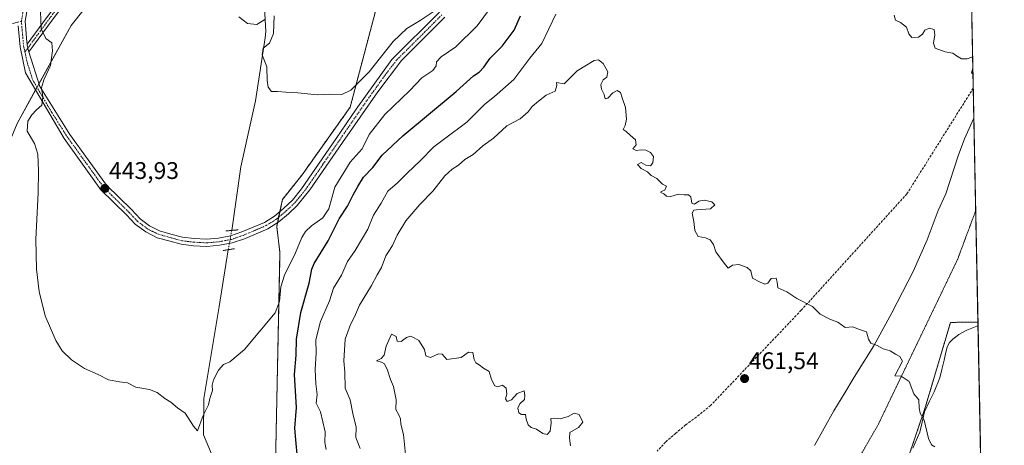
# Model space of a CAD drawing. Units: metres. Extents: x 635143 to 638611, y 4708926 to 4711306.
# Drawn here: x 638200 to 638611, y 4709494 to 4709671 of the extents above; entities that cross this region are included whole.
import ezdxf
from ezdxf.enums import TextEntityAlignment as Align

# ---------------------------------------------------------------- set-up
doc = ezdxf.new("R2010")
doc.units = ezdxf.units.M
doc.header["$MEASUREMENT"] = 0
for name, pattern in [('TRAZO_Y_PUNTO', [1, 0.5, -0.25, 0, -0.25]), ('TRAZOS', [0.75, 0.5, -0.25]), ('TRAZOS2', [0.375, 0.25, -0.125]), ('TRAZOSX2', [1.5, 1, -0.5])]:
    doc.linetypes.add(name, pattern=pattern)
for name, color, linetype, lineweight in [('Arbolado forestal', 92, 'TRAZOS', 0), ('Arbolado forestal CxS', 92, 'Continuous', 0), ('Camino', 19, 'Continuous', 0), ('Camino Cxs', 19, 'Continuous', 0), ('Camino eje', 39, 'TRAZO_Y_PUNTO', 13), ('Carátula', 7, 'Continuous', 5), ('Comarca CxS', 133, 'Continuous', 0), ('Comunidad Autónoma CxS', 142, 'Continuous', 0), ('Corriente natural lineal', 142, 'Continuous', 13), ('Corriente natural lineal oculto', 19, 'TRAZO_Y_PUNTO', 13), ('Cultivos herbáceos CxS', 92, 'Continuous', 0), ('Curva de nivel maestra', 36, 'Continuous', 30), ('Curva de nivel normal', 36, 'Continuous', 0), ('Matorral', 135, 'Continuous', 0), ('Matorral CxS', 135, 'Continuous', 0), ('Municipio CxS', 142, 'Continuous', 0), ('Pista pavimentada', 135, 'Continuous', 13), ('Pista pavimentada Cxs', 135, 'Continuous', 0), ('Pista pavimentada eje', 135, 'TRAZO_Y_PUNTO', 0), ('Provincia CxS', 1, 'Continuous', 0), ('Puente lineal', 2, 'TRAZOS2', 0), ('Punto de cota en terreno', 7, 'Continuous', 0), ('Rótulo de punto de cota en terreno', 19, 'Continuous', 0), ('Senda', 19, 'TRAZOSX2', 0), ('Vía pecuaria', 92, 'Continuous', 13), ('Vía pecuaria CxS', 92, 'Continuous', 13), ('Vía pecuaria eje', 92, 'TRAZOS2', 0)]:
    doc.layers.add(name, color=color, linetype=linetype, lineweight=lineweight)
doc.styles.add('Arial', font='txt', dxfattribs={"height": 0.2})

# ---------------------------------------------------------------- blocks, each defined once
blk = doc.blocks.new('*U178')
at = {"layer": 'Curva de nivel normal', "color": 36, "linetype": 'Continuous', "lineweight": 0}
blk.add_polyline3d([(638342.13, 4709492.49, 460), (638340.35, 4709497.03, 460), (638340.53, 4709501.36, 460), (638339.1, 4709507.02, 460), (638338, 4709512.68, 460), (638335.91, 4709517.64, 460), (638335.82, 4709524.3, 460), (638335.34, 4709528.94, 460), (638335.9, 4709537.99, 460), (638338.15, 4709544.07, 460), (638339.8, 4709547.35, 460), (638341.94, 4709552.12, 460), (638346.94, 4709560.43, 460), (638349.31, 4709564.83, 460), (638351.12, 4709567.86, 460), (638352.89, 4709572.72, 460), (638355.67, 4709577.01, 460), (638357.66, 4709581.34, 460), (638361.15, 4709587.27, 460), (638366.98, 4709594.06, 460), (638372.41, 4709599.6, 460), (638377.41, 4709606.01, 460), (638380.46, 4709608.88, 460), (638383.17, 4709610.47, 460), (638385.83, 4709612.79, 460), (638389.31, 4709614.99, 460), (638393.28, 4709618.59, 460), (638397.68, 4709621.79, 460), (638403.28, 4709626.87, 460), (638408.8, 4709629.76, 460), (638412.18, 4709632.74, 460), (638413.87, 4709635, 460), (638416.46, 4709637.16, 460), (638419.63, 4709639.63, 460), (638423.47, 4709641.32, 460), (638424.09, 4709643.67, 460), (638423.99, 4709644.94, 460), (638427.24, 4709644.36, 460), (638432.59, 4709649.86, 460), (638439.61, 4709654.1, 460), (638441.49, 4709654.32, 460), (638443.48, 4709652.89, 460), (638445.37, 4709649.37, 460), (638445.02, 4709647.2, 460), (638443.42, 4709645.98, 460), (638442.52, 4709644.14, 460), (638442.76, 4709642.18, 460), (638443.8, 4709639.89, 460), (638444.26, 4709638.18, 460), (638445.42, 4709638.45, 460), (638447.42, 4709640.66, 460), (638449.22, 4709641.66, 460), (638450.62, 4709640.81, 460), (638451.37, 4709638.53, 460), (638452.72, 4709634.48, 460), (638453.2, 4709629.72, 460), (638452.54, 4709627.03, 460), (638451.69, 4709625.31, 460), (638453.07, 4709624.54, 460), (638454.73, 4709622.98, 460), (638456.96, 4709621.01, 460), (638457.12, 4709619.01, 460), (638455.78, 4709617.24, 460), (638457.2, 4709616.6, 460), (638459.24, 4709616.95, 460), (638461.24, 4709616.68, 460), (638463.14, 4709615.82, 460), (638464.34, 4709614.09, 460), (638464.18, 4709611.4, 460), (638463.08, 4709610.16, 460), (638461.24, 4709610.49, 460), (638459.21, 4709611.61, 460), (638457.76, 4709610.72, 460), (638459.27, 4709609.04, 460), (638461.84, 4709607.76, 460), (638463.48, 4709606.17, 460), (638465.73, 4709604.98, 460), (638468.19, 4709602.62, 460), (638469.87, 4709601.76, 460), (638469.1, 4709600.1, 460), (638467.56, 4709599.48, 460), (638467.46, 4709599.04, 460), (638468.74, 4709598.53, 460), (638469.88, 4709597.65, 460), (638471.63, 4709597.4, 460), (638474.78, 4709598.36, 460), (638477.21, 4709598.1, 460), (638479.04, 4709598.08, 460), (638479.96, 4709597.27, 460), (638480.41, 4709594.66, 460), (638481.41, 4709594.22, 460), (638483.23, 4709595.54, 460), (638485.56, 4709595.98, 460), (638488.76, 4709595.28, 460), (638490, 4709593.97, 460), (638488.09, 4709592.27, 460), (638482.36, 4709591.92, 460), (638481.18, 4709591.7, 460), (638480.47, 4709590.54, 460), (638481.26, 4709587.01, 460), (638481.62, 4709583.22, 460), (638482.98, 4709580.72, 460), (638486.11, 4709580.22, 460), (638487.94, 4709579.39, 460), (638489.34, 4709577.41, 460), (638490.35, 4709574.42, 460), (638493.82, 4709569.64, 460), (638495.45, 4709567.57, 460), (638497.29, 4709568.86, 460), (638499.92, 4709569.07, 460), (638503.45, 4709567.9, 460), (638504.97, 4709566.48, 460), (638505.69, 4709563.48, 460), (638508.78, 4709561.8, 460), (638510.79, 4709560.9, 460), (638512.05, 4709561.4, 460), (638513.47, 4709563.22, 460), (638515.47, 4709563.36, 460), (638515.98, 4709561.78, 460), (638516.23, 4709559.35, 460), (638519.91, 4709557.68, 460), (638524.18, 4709554.89, 460), (638530.7, 4709551.67, 460), (638533.85, 4709548.47, 460), (638537.9, 4709546.32, 460), (638541.22, 4709545.03, 460), (638544.31, 4709542.86, 460), (638547.5, 4709543.12, 460), (638549.77, 4709542.18, 460), (638553.07, 4709541.02, 460), (638553.93, 4709538.06, 460), (638554.92, 4709536.39, 460), (638557.63, 4709535.43, 460), (638560.09, 4709533.93, 460), (638562.99, 4709533.08, 460), (638565.22, 4709531.81, 460), (638567.08, 4709530.79, 460), (638568.13, 4709528.85, 460), (638564.95, 4709522.75, 460), (638567.52, 4709522.64, 460), (638570.9, 4709520.37, 460), (638572.82, 4709515.29, 460), (638574.91, 4709512.76, 460), (638575.06, 4709509.4, 460), (638575.5, 4709507.15, 460), (638577.22, 4709504.2, 460), (638579.03, 4709496.63, 460), (638580.19, 4709494, 460), (638581.65, 4709493.13, 460)], dxfattribs=at)
blk = doc.blocks.new('*U183')
at = {"layer": 'Curva de nivel normal', "color": 36, "linetype": 'Continuous', "lineweight": 0}
for points in [[(638328.08, 4709492.04, 455), (638327.51, 4709494.95, 455), (638327.62, 4709499.38, 455), (638325.66, 4709507.75, 455), (638323.88, 4709511.4, 455), (638324.23, 4709515.02, 455), (638323.73, 4709519.35, 455), (638323.46, 4709525.35, 455), (638323.84, 4709532.35, 455), (638323.76, 4709537.69, 455), (638325.6, 4709545.35, 455), (638329.35, 4709554.02, 455), (638331.04, 4709559.28, 455), (638334.4, 4709564.72, 455), (638336.9, 4709570.33, 455), (638340.04, 4709574.91, 455), (638345.34, 4709583.82, 455), (638347.78, 4709589.62, 455), (638350.93, 4709594.6, 455), (638353.72, 4709599.61, 455), (638357.74, 4709603.19, 455), (638361.71, 4709607.21, 455), (638367.23, 4709612.31, 455), (638372.82, 4709618.18, 455), (638377.3, 4709621.42, 455), (638386.57, 4709628.4, 455), (638394.17, 4709635.88, 455), (638398.12, 4709639.05, 455), (638406.21, 4709646.17, 455), (638412.88, 4709655.01, 455), (638417.83, 4709661.17, 455), (638423.76, 4709673.38, 455)], [(638564.71, 4709673.03, 455), (638565.25, 4709670.94, 455), (638567.34, 4709669.9, 455), (638569.84, 4709667.92, 455), (638570.71, 4709665.23, 455), (638571.98, 4709663.62, 455), (638574.82, 4709663.76, 455), (638576.43, 4709665.1, 455), (638577.44, 4709666.8, 455), (638579.29, 4709667.59, 455), (638581.26, 4709667.06, 455), (638581.65, 4709664.73, 455), (638581.03, 4709661.37, 455), (638581.78, 4709659.28, 455), (638585.97, 4709657.75, 455), (638589.14, 4709657.09, 455), (638590.6, 4709656.04, 455), (638592.74, 4709654.78, 455), (638595.14, 4709654.76, 455), (638596.97, 4709655.52, 455), (638597.36, 4709655.41, 455)], [(638597.45, 4709650.96, 455), (638596.9, 4709648.92, 455), (638597.5, 4709648.48, 455)]]:
    blk.add_polyline3d(points, dxfattribs=at)
blk = doc.blocks.new('*U190')
at = {"layer": 'Curva de nivel normal', "color": 36, "linetype": 'Continuous', "lineweight": 0}
blk.add_polyline3d([(638429.88, 4709493.51, 465), (638429.34, 4709496.7, 465), (638429.51, 4709499.08, 465), (638433.08, 4709501.24, 465), (638435, 4709503.45, 465), (638433.46, 4709506.59, 465), (638431.28, 4709507.21, 465), (638428.91, 4709505.8, 465), (638425.57, 4709504.86, 465), (638423.24, 4709505.16, 465), (638421.68, 4709504.9, 465), (638421.7, 4709503.13, 465), (638421.35, 4709499.64, 465), (638420.16, 4709498.24, 465), (638418.27, 4709498.68, 465), (638415.63, 4709500.57, 465), (638413.44, 4709501.18, 465), (638412.14, 4709502.26, 465), (638411.28, 4709504.73, 465), (638411.04, 4709506.69, 465), (638409.45, 4709506.56, 465), (638408.28, 4709507.3, 465), (638407.87, 4709509.31, 465), (638408.7, 4709511.09, 465), (638410.64, 4709512.9, 465), (638410.76, 4709514.57, 465), (638410.46, 4709516.52, 465), (638407.58, 4709515.43, 465), (638405.25, 4709512.72, 465), (638403.43, 4709512.02, 465), (638402.7, 4709513.14, 465), (638403.29, 4709515.14, 465), (638403.02, 4709517.55, 465), (638401.45, 4709518.82, 465), (638399.49, 4709518.19, 465), (638398.24, 4709518.6, 465), (638396.89, 4709521.21, 465), (638395.98, 4709524.48, 465), (638393.54, 4709525.92, 465), (638391.74, 4709527.3, 465), (638390.37, 4709528.08, 465), (638389.7, 4709529.55, 465), (638389.12, 4709532.52, 465), (638387.28, 4709532.64, 465), (638384.2, 4709530.31, 465), (638378.28, 4709529.54, 465), (638376.36, 4709531.69, 465), (638374.79, 4709531.9, 465), (638371.55, 4709530.38, 465), (638369.52, 4709531.08, 465), (638369, 4709533.77, 465), (638366.63, 4709537.4, 465), (638364.73, 4709538.59, 465), (638363.2, 4709539.31, 465), (638361.44, 4709538.72, 465), (638359.3, 4709537.06, 465), (638357.64, 4709537.2, 465), (638357.25, 4709539.15, 465), (638355.25, 4709540.07, 465), (638353.04, 4709535.03, 465), (638352.19, 4709531.4, 465), (638350.96, 4709529.91, 465), (638349.03, 4709529.05, 465), (638351.1, 4709528.46, 465), (638352.37, 4709527.72, 465), (638353.64, 4709525.16, 465), (638354.77, 4709521.27, 465), (638356.02, 4709518.22, 465), (638357.15, 4709512.74, 465), (638357.03, 4709508.75, 465), (638358.35, 4709506.5, 465), (638358.95, 4709504.87, 465), (638359.14, 4709502.63, 465), (638360.22, 4709498.33, 465), (638361.15, 4709488.6, 465)], dxfattribs=at)
blk = doc.blocks.new('5PATER')
at = {"layer": 'Carátula', "linetype": 'Continuous', "lineweight": 5}
h = blk.add_hatch(color=250, dxfattribs=at)
edge = h.paths.add_edge_path()
edge.add_ellipse((0, 0.01), major_axis=(-1.33, -1.34), ratio=0.999422, start_angle=0, end_angle=360)
blk = doc.blocks.new('*U201')
at = {"layer": 'Pista pavimentada Cxs', "color": 135, "linetype": 'Continuous', "lineweight": 0}
for points in [[(638204.29, 4709680.48, 445.77), (638202.56, 4709670.43, 445.68), (638203.31, 4709661.76, 445.47), (638203.39, 4709660.91, 445.46), (638203.43, 4709660.28, 445.45), (638203.72, 4709659.29, 445.43), (638204.12, 4709657.75, 445.41), (638208.69, 4709643.21, 444.91), (638221.27, 4709623.31, 444.51), (638236.49, 4709602.2, 443.77), (638246.91, 4709591.96, 443.4), (638250.47, 4709588.18, 443.55), (638254.4, 4709585.22, 443.34), (638258.64, 4709583.11, 443.48), (638263.31, 4709581.82, 443.34), (638268.21, 4709580.51, 443.18), (638273.04, 4709579.91, 443.12), (638278.22, 4709579.65, 443.14), (638283.2, 4709580.08, 443.04), (638288.16, 4709581.02, 442.76), (638292.95, 4709582.66, 442.86), (638297.66, 4709584.68, 442.83), (638302.32, 4709586.67, 442.65), (638306.52, 4709589.29, 442.59), (638310.27, 4709592.47, 442.42), (638313.93, 4709595.91, 442.2), (638317.81, 4709600.69, 441.99), (638332.2, 4709621.59, 441.46), (638340.58, 4709633.86, 441.14), (638355.34, 4709654.51, 440.42), (638375.26, 4709674.28, 439.93)], [(638377.4, 4709672.18, 440.15), (638359.46, 4709654.14, 440.15), (638349.48, 4709641.11, 440.66), (638334.82, 4709619.96, 441.26), (638321.19, 4709600.19, 441.9), (638315.95, 4709593.69, 442.37), (638312.27, 4709590.23, 442.6), (638308.3, 4709586.87, 442.71), (638303.72, 4709584.01, 442.85), (638294.03, 4709579.86, 443.14), (638288.92, 4709578.12, 443.43), (638283.6, 4709577.1, 443.17), (638278.28, 4709576.65, 443.24), (638272.78, 4709576.91, 443.33), (638267.63, 4709577.55, 443.48), (638262.53, 4709578.92, 443.68), (638257.56, 4709580.29, 443.54), (638252.82, 4709582.66, 443.64), (638248.47, 4709585.94, 443.66), (638244.77, 4709589.86, 443.65), (638234.21, 4709600.24, 443.78), (638218.81, 4709621.61, 444.57), (638202.75, 4709649.03, 445.32), (638200.47, 4709659.76, 445.69), (638199.72, 4709668.56, 445.82)]]:
    blk.add_polyline3d(points, dxfattribs=at)

msp = doc.modelspace()

# ---------------------------------------------------------------- linework, layer by layer
at = {"layer": 'Arbolado forestal', "color": 92, "linetype": 'TRAZOS', "lineweight": 0}
for points in [[(638284.07, 4709390.69, 450.25), (638290.21, 4709385.11, 450.36), (638290.41, 4709384.93, 450.36), (638291.08, 4709385.06, 450.33), (638300.61, 4709386.97, 450.22), (638309.45, 4709389.01, 450.36), (638310.14, 4709432.56, 448.93), (638306.74, 4709478.84, 447.83), (638308.78, 4709574.11, 442.86), (638307.42, 4709585, 442.7), (638307.74, 4709586.52, 442.7), (638308.22, 4709588.77, 442.68), (638308.73, 4709591.16, 442.45), (638309.8, 4709596.22, 441.98), (638317.96, 4709606.43, 441.65), (638338.03, 4709634.67, 440.89), (638350.95, 4709683.67, 437.48), (638375.44, 4709692.51, 437.08), (638382.24, 4709700.68, 436.98), (638391.08, 4709761.24, 435.39), (638389.72, 4709795.95, 435)], [(638594.53, 4709797.45, 452.78), (638597.62, 4709642.57, 455.21), (638597.87, 4709630.09, 455.7), (638598.63, 4709591.51, 457.02), (638599.56, 4709545.13, 458.43)], [(638599.56, 4709545.13, 458.43), (638588.12, 4709544.99, 458.59), (638577.73, 4709509.92, 459.79), (638570.36, 4709488.22, 460.64)]]:
    msp.add_polyline3d(points, dxfattribs=at)
at = {"layer": 'Arbolado forestal CxS', "color": 92, "linetype": 'Continuous', "lineweight": 0}
msp.add_polyline3d([(638306.74, 4709478.84, 447.83), (638308.78, 4709574.11, 442.86), (638307.42, 4709584.99, 442.7), (638309.8, 4709596.22, 441.98), (638317.96, 4709606.43, 441.65), (638338.03, 4709634.67, 440.89), (638350.95, 4709683.67, 437.48), (638375.44, 4709692.51, 437.08), (638382.24, 4709700.68, 436.98), (638391.08, 4709761.24, 435.39), (638389.72, 4709795.95, 435), (638437.5, 4709786.3, 454.08), (638478.15, 4709778.25, 457.18), (638528.35, 4709778.95, 454.23), (638561.75, 4709786.3, 453.02), (638594.53, 4709797.45, 452.78), (638599.56, 4709545.13, 458.43), (638599.56, 4709545.13, 458.43), (638588.12, 4709544.99, 458.59), (638577.73, 4709509.92, 459.79), (638570.36, 4709488.22, 460.64)], dxfattribs=at)
at = {"layer": 'Camino', "color": 19, "linetype": 'Continuous', "lineweight": 0}
for points in [[(638203.39, 4709660.91, 445.46), (638209.92, 4709669.8, 444.87), (638219.83, 4709683.1, 444.11), (638230.04, 4709693.3, 443.62), (638241.66, 4709705.21, 444.04), (638254.54, 4709718.69, 443.97), (638269.56, 4709733.7, 443.27), (638285.38, 4709749.2, 440.02), (638292.05, 4709757.6, 438.63), (638294.54, 4709765.31, 438.45), (638293.96, 4709778.38, 437.49), (638291.21, 4709789.02, 436.61), (638289.36, 4709808.7, 435.88), (638288.5, 4709813.6, 435.8)], [(638291.06, 4709813.31, 435.45), (638291.81, 4709809.03, 435.65), (638293.65, 4709789.45, 436.41), (638296.41, 4709778.75, 437.27), (638297.02, 4709764.98, 438.19), (638294.26, 4709756.42, 438.58), (638287.22, 4709747.55, 439.66), (638271.3, 4709731.95, 442.91), (638256.3, 4709716.96, 443.62), (638243.44, 4709703.5, 443.69), (638231.8, 4709691.57, 443.46), (638221.7, 4709681.48, 443.98), (638211.9, 4709668.33, 444.72), (638204.12, 4709657.75, 445.41)], [(638204.12, 4709657.75, 445.41), (638203.72, 4709659.29, 445.43), (638203.43, 4709660.28, 445.45), (638203.39, 4709660.91, 445.46)]]:
    msp.add_polyline3d(points, dxfattribs=at)
at = {"layer": 'Camino Cxs', "color": 19, "linetype": 'Continuous', "lineweight": 0}
msp.add_polyline3d([(638221.7, 4709681.48, 443.98), (638211.9, 4709668.33, 444.72), (638204.12, 4709657.75, 445.41), (638203.72, 4709659.29, 445.43), (638203.43, 4709660.28, 445.45), (638203.39, 4709660.91, 445.46), (638209.92, 4709669.8, 444.87), (638219.83, 4709683.1, 444.11)], dxfattribs=at)
at = {"layer": 'Camino eje', "color": 39, "linetype": 'TRAZO_Y_PUNTO', "lineweight": 13}
for points in [[(638289.78, 4709813.46, 435.62), (638290.59, 4709808.87, 435.83), (638292.43, 4709789.24, 436.47), (638293.81, 4709783.92, 436.96), (638295.19, 4709778.57, 437.38), (638295.78, 4709765.15, 438.31), (638294.4, 4709760.87, 438.53), (638293.16, 4709757.01, 438.61), (638286.3, 4709748.38, 439.86), (638270.43, 4709732.83, 443.05), (638255.42, 4709717.83, 443.8), (638242.55, 4709704.36, 443.86), (638230.92, 4709692.44, 443.55), (638220.77, 4709682.29, 444.04), (638210.91, 4709669.07, 444.78), (638207.65, 4709664.62, 445.12), (638203.72, 4709659.29, 445.43), (638202.52, 4709657.65, 445.48)], [(638150.47, 4709670.46, 450.08), (638150.93, 4709670.12, 450.03), (638152.63, 4709668.3, 449.9), (638154.19, 4709666.64, 449.91), (638156.28, 4709665.5, 449.69), (638157.96, 4709664.57, 449.54), (638163.49, 4709663.43, 449.05), (638165.85, 4709663.66, 448.79), (638167.93, 4709663.86, 448.57), (638179.92, 4709665.93, 447.47), (638192.04, 4709668.02, 446.19), (638201.14, 4709670.51, 445.83)]]:
    msp.add_polyline3d(points, dxfattribs=at)
at = {"layer": 'Comarca CxS', "color": 133, "linetype": 'Continuous', "lineweight": 0}
msp.add_polyline3d([(638610.55, 4708993.02, 501.03), (635187.83, 4708925.67, 446.92), (635142.91, 4711239.04, 382.06), (638564.49, 4711306.37, 418.22), (638610.55, 4708993.02, 501.03)], close=True, dxfattribs=at)
msp.add_polyline3d([(638610.55, 4708993.02, 501.03), (635187.83, 4708925.67, 446.92), (635142.91, 4711239.04, 382.06), (638564.49, 4711306.37, 418.22), (638610.55, 4708993.02, 501.03)], close=True, dxfattribs=at)
at = {"layer": 'Comunidad Autónoma CxS', "color": 142, "linetype": 'Continuous', "lineweight": 0}
msp.add_polyline3d([(637826.9, 4708977.6, 464.39), (635187.83, 4708925.67, 446.92), (635142.91, 4711239.04, 382.06), (635655.39, 4711249.12, 378.54), (636658.7, 4711268.87, 383.24), (637020.64, 4711275.99, 385.21), (638564.49, 4711306.37, 418.22), (638610.55, 4708993.02, 501.03), (637826.9, 4708977.6, 464.39)], close=True, dxfattribs=at)
msp.add_polyline3d([(637826.9, 4708977.6, 464.39), (635187.83, 4708925.67, 446.92), (635142.91, 4711239.04, 382.06), (635655.39, 4711249.12, 378.54), (636658.7, 4711268.87, 383.24), (637020.64, 4711275.99, 385.21), (638564.49, 4711306.37, 418.22), (638610.55, 4708993.02, 501.03), (637826.9, 4708977.6, 464.39)], close=True, dxfattribs=at)
at = {"layer": 'Corriente natural lineal', "color": 142, "linetype": 'Continuous', "lineweight": 13}
for points in [[(638288.68, 4709583.32, 442.15), (638292.42, 4709609.87, 441.45), (638298.51, 4709637.36, 440.58), (638302.67, 4709663.57, 439.98), (638302.91, 4709666.23, 439.97), (638302, 4709681.15, 439.14), (638302, 4709696.86, 438.79), (638304.79, 4709745.28, 437.2), (638304.52, 4709760.34, 437.58), (638302.95, 4709769.02, 437.36), (638300.64, 4709779.12, 437.04), (638299.65, 4709784.43, 436.53), (638297.52, 4709804.84, 434.48), (638297.42, 4709812.61, 433.83)], [(638285.02, 4709478.94, 446.42), (638276.96, 4709498.21, 445.15), (638277.02, 4709513.26, 444.66), (638283.49, 4709551.57, 443.41), (638287.25, 4709575.28, 442.49)]]:
    msp.add_polyline3d(points, dxfattribs=at)
at = {"layer": 'Corriente natural lineal oculto', "color": 19, "linetype": 'TRAZO_Y_PUNTO', "lineweight": 13}
msp.add_polyline3d([(638287.25, 4709575.28, 442.49), (638288.68, 4709583.32, 442.15)], dxfattribs=at)
at = {"layer": 'Cultivos herbáceos CxS', "color": 92, "linetype": 'Continuous', "lineweight": 0}
for points in [[(638188.38, 4709476.12, 449.06), (638169.34, 4709501.3, 451.28), (638164.24, 4709521.37, 450.37), (638158.12, 4709545.19, 451.55), (638167.64, 4709566.96, 449.94), (638174.44, 4709581.25, 449.31), (638189.41, 4709604.39, 446.89), (638199.27, 4709627.87, 445.7), (638206.96, 4709641.85, 445.12), (638207.57, 4709642.96, 445.05), (638208.33, 4709644.35, 444.98), (638221.72, 4709668.7, 444.18), (638227.16, 4709675.5, 443.48), (638236.52, 4709682.57, 442.9), (638243.74, 4709682.44, 442.19), (638250.96, 4709682.31, 441.75), (638272.73, 4709678.9, 440.46), (638302.17, 4709678.34, 439.4), (638308.1, 4709678.22, 439.09), (638307.42, 4709715.65, 438.1), (638307.42, 4709770.77, 436.8), (638300.47, 4709804.95, 434.32)], [(638284.07, 4709390.69, 450.25), (638290.21, 4709385.11, 450.36), (638290.41, 4709384.93, 450.36), (638291.08, 4709385.06, 450.33), (638300.61, 4709386.97, 450.22), (638309.45, 4709389.01, 450.36), (638310.14, 4709432.56, 448.93), (638306.74, 4709478.84, 447.83), (638308.78, 4709574.11, 442.86), (638307.42, 4709585, 442.7), (638307.74, 4709586.52, 442.7), (638308.22, 4709588.77, 442.68), (638308.73, 4709591.16, 442.45), (638309.8, 4709596.22, 441.98), (638317.96, 4709606.43, 441.65), (638338.03, 4709634.67, 440.89), (638350.95, 4709683.67, 437.48), (638375.44, 4709692.51, 437.08), (638382.24, 4709700.68, 436.98), (638391.08, 4709761.24, 435.39), (638389.72, 4709795.95, 435)], [(638350.95, 4709683.67, 437.48), (638338.03, 4709634.67, 440.89), (638317.96, 4709606.43, 441.65), (638309.8, 4709596.22, 441.98), (638307.42, 4709584.99, 442.7), (638308.78, 4709574.11, 442.86), (638306.74, 4709478.84, 447.83)], [(638199.27, 4709627.87, 445.7), (638221.72, 4709668.7, 444.18), (638227.16, 4709675.5, 443.48)], [(638570.36, 4709488.22, 460.64), (638577.73, 4709509.92, 459.79), (638588.12, 4709544.99, 458.59), (638599.56, 4709545.13, 458.43), (638608.14, 4709114.23, 486.36)], [(638599.56, 4709545.13, 458.43), (638588.12, 4709544.99, 458.59), (638577.73, 4709509.92, 459.79), (638570.36, 4709488.22, 460.64)], [(638599.56, 4709545.13, 458.43), (638599.59, 4709543.5, 458.52), (638608.14, 4709114.23, 486.36)]]:
    msp.add_polyline3d(points, dxfattribs=at)
at = {"layer": 'Curva de nivel maestra', "color": 36, "linetype": 'Continuous', "lineweight": 30}
msp.add_polyline3d([(638316.14, 4709488.54, 450), (638315.38, 4709496.01, 450), (638314.93, 4709500.99, 450), (638315.67, 4709509.6, 450), (638314.88, 4709523.29, 450), (638315.46, 4709531.39, 450), (638315.64, 4709538.07, 450), (638317.4, 4709549.07, 450), (638321, 4709561.4, 450), (638322.04, 4709567.16, 450), (638323.08, 4709569.47, 450), (638328.8, 4709579.01, 450), (638333.41, 4709588.2, 450), (638336.89, 4709593.36, 450), (638339.26, 4709598.13, 450), (638341.26, 4709601.59, 450), (638343.62, 4709605.56, 450), (638347.4, 4709609.47, 450), (638351.42, 4709614.68, 450), (638359.95, 4709622.68, 450), (638382.25, 4709641.18, 450), (638389.37, 4709647.73, 450), (638391.82, 4709649.18, 450), (638393.76, 4709651.33, 450), (638396.29, 4709655.09, 450), (638401.29, 4709660.03, 450), (638406.39, 4709666.76, 450), (638409.04, 4709672.67, 450)], dxfattribs=at)
at = {"layer": 'Curva de nivel normal', "color": 36, "linetype": 'Continuous', "lineweight": 0}
for points in [[(638209.04, 4709674.58, 445), (638209.26, 4709667.32, 445), (638211.27, 4709663.32, 445), (638213.72, 4709661.44, 445), (638214.07, 4709658.12, 445), (638213.56, 4709655.16, 445), (638213.18, 4709652, 445), (638210.33, 4709646, 445), (638209.48, 4709642.67, 445), (638209.93, 4709639, 445), (638209.52, 4709635.44, 445), (638207.39, 4709633.52, 445), (638205.35, 4709631.53, 445), (638203.77, 4709628.78, 445), (638203.47, 4709624.68, 445), (638206.44, 4709619.47, 445), (638207.95, 4709615.06, 445), (638208.21, 4709608.17, 445), (638208.03, 4709599.01, 445), (638207.11, 4709579.66, 445), (638207.33, 4709567.13, 445), (638208.44, 4709557.86, 445), (638210.97, 4709547.71, 445), (638215.44, 4709537.52, 445), (638218.08, 4709533.16, 445), (638221.9, 4709529.38, 445), (638227.38, 4709525.74, 445), (638233.09, 4709523.25, 445), (638237.31, 4709521.06, 445), (638241.91, 4709520.22, 445), (638245.23, 4709519.88, 445), (638248.77, 4709518.08, 445), (638254.4, 4709517, 445), (638257.57, 4709515.73, 445), (638260.8, 4709513.26, 445), (638263.35, 4709511.77, 445), (638266.07, 4709509.43, 445), (638269.32, 4709507.2, 445), (638272.68, 4709501.79, 445), (638274.4, 4709499.81, 445), (638276.76, 4709506.24, 445), (638279.02, 4709510.69, 445), (638279.57, 4709513.34, 445), (638280.7, 4709516.62, 445), (638280.57, 4709518.91, 445), (638281.08, 4709521.08, 445), (638283.18, 4709525.11, 445), (638285.27, 4709527.46, 445), (638287.94, 4709528.53, 445), (638293.93, 4709533.66, 445), (638306.78, 4709549.02, 445), (638308.6, 4709553.64, 445), (638309.09, 4709559.84, 445), (638310.62, 4709564.64, 445), (638315.26, 4709574.01, 445), (638317.86, 4709580.32, 445), (638319.38, 4709582.92, 445), (638321.93, 4709585.28, 445), (638326.61, 4709588.54, 445), (638329.17, 4709592.31, 445), (638331.58, 4709601.34, 445), (638338.01, 4709611.68, 445), (638343.05, 4709617.34, 445), (638345.88, 4709623.34, 445), (638352.5, 4709631.67, 445), (638362.82, 4709641.67, 445), (638367.93, 4709646.86, 445), (638372.43, 4709649.92, 445), (638373.9, 4709651.84, 445), (638374.03, 4709653.54, 445), (638375.99, 4709655.66, 445), (638382.01, 4709659.74, 445), (638390.97, 4709668.52, 445), (638396.55, 4709676.11, 445)], [(638291.6, 4709672.29, 440), (638295.23, 4709669.45, 440), (638299.13, 4709669.12, 440), (638302.49, 4709671.17, 440)], [(638306.34, 4709672.74, 440), (638306.12, 4709665.3, 440), (638304.37, 4709661.27, 440), (638301.74, 4709659.29, 440), (638301.38, 4709656.52, 440), (638303.31, 4709651.47, 440), (638303.44, 4709645.78, 440), (638303.79, 4709642.96, 440), (638305.23, 4709641.24, 440), (638307.8, 4709641.21, 440), (638311.2, 4709640.94, 440), (638316.23, 4709640.69, 440), (638324.26, 4709639.76, 440), (638329.59, 4709640.01, 440), (638334.59, 4709639.92, 440), (638338.26, 4709641.7, 440), (638345.92, 4709649.42, 440), (638355.92, 4709662.03, 440), (638361.58, 4709667.48, 440), (638367.25, 4709670.72, 440), (638372.58, 4709674.42, 440)]]:
    msp.add_polyline3d(points, dxfattribs=at)
at = {"layer": 'Matorral', "color": 135, "linetype": 'Continuous', "lineweight": 0}
msp.add_polyline3d([(638188.38, 4709476.12, 449.06), (638169.34, 4709501.3, 451.28), (638164.24, 4709521.37, 450.37), (638158.12, 4709545.19, 451.55), (638167.64, 4709566.96, 449.94), (638174.44, 4709581.25, 449.31), (638189.41, 4709604.39, 446.89), (638199.27, 4709627.87, 445.7), (638206.96, 4709641.85, 445.12), (638207.57, 4709642.96, 445.05), (638208.33, 4709644.35, 444.98), (638221.72, 4709668.7, 444.18), (638227.16, 4709675.5, 443.48), (638236.52, 4709682.57, 442.9), (638243.74, 4709682.44, 442.19), (638250.96, 4709682.31, 441.75), (638272.73, 4709678.9, 440.46), (638302.17, 4709678.34, 439.4), (638308.1, 4709678.22, 439.09), (638307.42, 4709715.65, 438.1), (638307.42, 4709770.77, 436.8), (638300.47, 4709804.95, 434.32)], dxfattribs=at)
at = {"layer": 'Matorral CxS', "color": 135, "linetype": 'Continuous', "lineweight": 0}
msp.add_polyline3d([(638185.33, 4709726.88, 457.31), (638203.69, 4709741.17, 456.53), (638206.46, 4709754.66, 456.23), (638207.75, 4709757.2, 456.11), (638213.91, 4709769.37, 455.18), (638219.41, 4709788.5, 454.38), (638226.81, 4709813.02, 453.21), (638228.02, 4709812.75, 453.2), (638276.35, 4709807.6, 441.23), (638300.47, 4709804.95, 434.32), (638300.47, 4709804.95, 434.32), (638307.42, 4709770.77, 436.8), (638307.42, 4709715.65, 438.1), (638308.1, 4709678.22, 439.09), (638272.73, 4709678.9, 440.46), (638250.96, 4709682.31, 441.75), (638243.74, 4709682.44, 442.19), (638236.52, 4709682.57, 442.9), (638227.16, 4709675.5, 443.48), (638221.72, 4709668.7, 444.18), (638199.27, 4709627.87, 445.7)], dxfattribs=at)
at = {"layer": 'Municipio CxS', "color": 142, "linetype": 'Continuous', "lineweight": 0}
msp.add_polyline3d([(638575.24, 4710766.33, 424.9), (638583.09, 4710371.97, 434.53), (638604.23, 4709310.55, 464.83)], dxfattribs=at)
msp.add_polyline3d([(638575.24, 4710766.33, 424.9), (638583.09, 4710371.97, 434.53), (638604.23, 4709310.55, 464.83)], dxfattribs=at)
at = {"layer": 'Pista pavimentada', "color": 135, "linetype": 'Continuous', "lineweight": 13}
for points in [[(637973.39, 4709839.4, 454.02), (638053.08, 4709830.39, 453.98), (638155.81, 4709819.52, 453.36), (638216.73, 4709811.88, 453.21), (638226.87, 4709808.75, 453.33), (638240.75, 4709800.12, 453.12), (638248.69, 4709790.53, 452.43), (638255.19, 4709777.52, 451.66), (638256.44, 4709765.63, 451.2), (638254.69, 4709755.36, 450.55), (638248.06, 4709743.22, 449.34), (638225.02, 4709716.33, 447.35), (638213.64, 4709702.75, 446.73), (638207.93, 4709691.7, 446.24), (638204.29, 4709680.48, 445.77), (638202.56, 4709670.43, 445.68), (638203.31, 4709661.76, 445.47), (638203.39, 4709660.91, 445.46)], [(638377.4, 4709672.18, 440.15), (638359.46, 4709654.14, 440.15), (638349.48, 4709641.11, 440.66), (638334.82, 4709619.96, 441.26), (638321.19, 4709600.19, 441.9), (638315.95, 4709593.69, 442.37), (638312.27, 4709590.23, 442.6), (638308.3, 4709586.87, 442.71), (638303.72, 4709584.01, 442.85), (638294.03, 4709579.86, 443.14), (638288.92, 4709578.12, 443.43), (638283.6, 4709577.1, 443.17), (638278.28, 4709576.65, 443.24), (638272.78, 4709576.91, 443.33), (638267.63, 4709577.55, 443.48), (638262.53, 4709578.92, 443.68), (638257.56, 4709580.29, 443.54), (638252.82, 4709582.66, 443.64), (638248.47, 4709585.94, 443.66), (638244.77, 4709589.86, 443.65), (638234.21, 4709600.24, 443.78), (638218.81, 4709621.61, 444.57), (638202.75, 4709649.03, 445.32), (638200.47, 4709659.76, 445.69), (638199.72, 4709668.56, 445.82)], [(638204.12, 4709657.75, 445.41), (638208.69, 4709643.21, 444.91), (638221.27, 4709623.31, 444.51), (638236.49, 4709602.2, 443.77), (638246.91, 4709591.96, 443.4), (638250.47, 4709588.18, 443.55), (638254.4, 4709585.22, 443.34), (638258.64, 4709583.11, 443.48), (638263.31, 4709581.82, 443.34), (638268.21, 4709580.51, 443.18), (638273.04, 4709579.91, 443.12), (638278.22, 4709579.65, 443.14), (638283.2, 4709580.08, 443.04), (638288.16, 4709581.02, 442.76), (638292.95, 4709582.66, 442.86), (638297.66, 4709584.68, 442.83), (638302.32, 4709586.67, 442.65), (638306.52, 4709589.29, 442.59), (638310.27, 4709592.47, 442.42), (638313.93, 4709595.91, 442.2), (638317.81, 4709600.69, 441.99), (638332.2, 4709621.59, 441.46), (638340.58, 4709633.86, 441.14), (638355.34, 4709654.51, 440.42), (638375.26, 4709674.28, 439.93)], [(638204.12, 4709657.75, 445.41), (638203.72, 4709659.29, 445.43), (638203.43, 4709660.28, 445.45), (638203.39, 4709660.91, 445.46)]]:
    msp.add_polyline3d(points, dxfattribs=at)
at = {"layer": 'Pista pavimentada eje', "color": 135, "linetype": 'TRAZO_Y_PUNTO', "lineweight": 0}
for points in [[(638202.01, 4709676.08, 445.91), (638201.15, 4709671.08, 445.85), (638201.14, 4709670.51, 445.83)], [(638202.52, 4709657.65, 445.48), (638203.43, 4709653.39, 445.39), (638205.72, 4709646.12, 445.21), (638213.75, 4709632.41, 444.77), (638220.04, 4709622.46, 444.55), (638227.65, 4709611.9, 444.09), (638235.35, 4709601.22, 443.79), (638245.84, 4709590.91, 443.58), (638247.62, 4709589.02, 443.62), (638249.47, 4709587.06, 443.62), (638251.43, 4709585.58, 443.62), (638253.61, 4709583.94, 443.59), (638255.73, 4709582.88, 443.56), (638258.1, 4709581.7, 443.53), (638260.58, 4709581.01, 443.55), (638262.92, 4709580.37, 443.52), (638265.37, 4709579.71, 443.46), (638267.92, 4709579.03, 443.48), (638272.91, 4709578.41, 443.5), (638275.5, 4709578.28, 443.45), (638278.25, 4709578.15, 443.42), (638280.91, 4709578.37, 443.45), (638283.4, 4709578.59, 443.47), (638285.88, 4709579.06, 443.33), (638288.54, 4709579.57, 443.22), (638293.49, 4709581.26, 443.03), (638295.89, 4709582.29, 443.04), (638298.25, 4709583.3, 443.07), (638300.58, 4709584.29, 442.92), (638303.02, 4709585.34, 442.77), (638307.41, 4709588.08, 442.7), (638309.39, 4709589.76, 442.6), (638311.27, 4709591.35, 442.56), (638314.94, 4709594.8, 442.31), (638316.88, 4709597.19, 442.27), (638319.5, 4709600.44, 441.96), (638326.69, 4709610.89, 441.79), (638333.51, 4709620.77, 441.37), (638337.7, 4709626.91, 441.23), (638345.03, 4709637.48, 440.86), (638352.41, 4709647.81, 440.56), (638357.4, 4709654.32, 440.39), (638367.36, 4709664.21, 440.01), (638376.33, 4709673.23, 440.15)], [(638201.14, 4709670.51, 445.83), (638201.13, 4709669.49, 445.79), (638201.54, 4709664.73, 445.66), (638201.94, 4709660.18, 445.55), (638202.29, 4709658.75, 445.51), (638202.52, 4709657.65, 445.48)]]:
    msp.add_polyline3d(points, dxfattribs=at)
at = {"layer": 'Provincia CxS', "color": 1, "linetype": 'Continuous', "lineweight": 0}
msp.add_polyline3d([(638610.55, 4708993.02, 501.03), (635187.83, 4708925.67, 446.92), (635163.44, 4710181.73, 378.2), (635160.13, 4710352.11, 380.38), (635142.91, 4711239.04, 382.06), (638564.49, 4711306.37, 418.22), (638610.55, 4708993.02, 501.03)], close=True, dxfattribs=at)
msp.add_polyline3d([(638610.55, 4708993.02, 501.03), (635187.83, 4708925.67, 446.92), (635163.44, 4710181.73, 378.2), (635160.13, 4710352.11, 380.38), (635142.91, 4711239.04, 382.06), (638564.49, 4711306.37, 418.22), (638610.55, 4708993.02, 501.03)], close=True, dxfattribs=at)
at = {"layer": 'Puente lineal', "color": 2, "linetype": 'TRAZOS2', "lineweight": 0}
for points in [[(638291.35, 4709583.55, 452.31), (638288.67, 4709583.32, 445.73), (638286.21, 4709583.11, 443.24)], [(638289.89, 4709575.71, 452.9), (638287.25, 4709575.28, 447.26), (638284.92, 4709574.9, 447.31)]]:
    msp.add_polyline3d(points, dxfattribs=at)
at = {"layer": 'Senda', "color": 19, "linetype": 'TRAZOSX2', "lineweight": 0}
msp.add_polyline3d([(638597.62, 4709642.57, 455.21), (638597.61, 4709642.56, 455.21), (638569.94, 4709598.51, 457.36), (638525.94, 4709550.06, 460.13), (638488.19, 4709510.38, 462.16), (638482.24, 4709505.56, 462.44), (638477.78, 4709502.28, 462.65), (638473.69, 4709498.82, 462.86), (638469.42, 4709495.16, 463.18), (638465.91, 4709491.33, 463.4)], dxfattribs=at)
at = {"layer": 'Vía pecuaria', "color": 92, "linetype": 'Continuous', "lineweight": 13}
for points in [[(638531.41, 4709493.68, 461.7), (638539.59, 4709508.14, 461.16), (638544.1, 4709515.69, 460.83), (638547.58, 4709521.53, 460.81), (638549.36, 4709524.38, 460.47), (638556.13, 4709535.23, 460.01), (638563.71, 4709548.97, 459.16), (638572.61, 4709566.13, 458.44), (638578.37, 4709579.33, 457.92), (638583.02, 4709591.55, 457.51), (638586.17, 4709598.61, 457.06), (638591.33, 4709614.4, 456.74), (638594.03, 4709621.51, 456.23), (638597.87, 4709630.09, 455.7)], [(638597.87, 4709630.09, 455.7), (638599.59, 4709543.5, 458.52)], [(638599.59, 4709543.5, 458.52), (638599.11, 4709543.42, 458.51), (638594.97, 4709541.79, 458.5), (638591.54, 4709539.91, 458.58), (638589.08, 4709538.04, 458.6), (638587.72, 4709536.55, 458.64), (638586.78, 4709534.8, 458.69), (638586.11, 4709531.84, 458.81), (638585.45, 4709529.21, 458.96), (638584.48, 4709525.36, 459.17), (638583.72, 4709521.89, 459.26), (638581.26, 4709516.06, 459.41), (638579.38, 4709512.17, 459.65), (638577.31, 4709507.67, 459.84), (638575.3, 4709499.2, 460.24), (638572.45, 4709492.59, 460.48)]]:
    msp.add_polyline3d(points, dxfattribs=at)
at = {"layer": 'Vía pecuaria CxS', "color": 92, "linetype": 'Continuous', "lineweight": 13}
msp.add_polyline3d([(638531.41, 4709493.68, 461.7), (638539.59, 4709508.14, 461.16), (638544.1, 4709515.69, 460.83), (638547.58, 4709521.53, 460.81), (638549.36, 4709524.38, 460.47), (638556.13, 4709535.23, 460.01), (638563.71, 4709548.97, 459.16), (638572.61, 4709566.13, 458.44), (638578.37, 4709579.33, 457.92), (638583.02, 4709591.55, 457.51), (638586.17, 4709598.61, 457.06), (638591.33, 4709614.4, 456.74), (638594.03, 4709621.51, 456.23), (638597.87, 4709630.09, 455.7), (638599.59, 4709543.5, 458.52), (638599.11, 4709543.42, 458.51), (638594.97, 4709541.79, 458.5), (638591.54, 4709539.91, 458.58), (638589.08, 4709538.04, 458.6), (638587.72, 4709536.55, 458.64), (638586.78, 4709534.8, 458.69), (638586.11, 4709531.84, 458.81), (638585.45, 4709529.21, 458.96), (638584.48, 4709525.36, 459.17), (638583.72, 4709521.89, 459.26), (638581.26, 4709516.06, 459.41), (638579.38, 4709512.17, 459.65), (638577.31, 4709507.67, 459.84), (638575.3, 4709499.2, 460.24), (638572.45, 4709492.59, 460.48)], dxfattribs=at)
at = {"layer": 'Vía pecuaria eje', "color": 92, "linetype": 'TRAZOS2', "lineweight": 0}
msp.add_polyline3d([(638378.23, 4709356.01, 469.17), (638392.61, 4709352.88, 470.03), (638420.4, 4709350.23, 469.15), (638454.79, 4709359.49, 468), (638486.54, 4709389.92, 466.31), (638522.26, 4709440.19, 463.49), (638557.98, 4709502.37, 460.72), (638591.05, 4709571.16, 457.83), (638598.63, 4709591.51, 457.02)], dxfattribs=at)

# ---------------------------------------------------------------- block references
at = {"layer": 'Curva de nivel normal', "color": 36, "linetype": 'Continuous', "lineweight": 0}
for name in ['*U183', '*U178', '*U190']:
    msp.add_blockref(name, (0, 0), dxfattribs=at)
at = {"layer": 'Pista pavimentada Cxs', "color": 135, "linetype": 'Continuous', "lineweight": 0}
msp.add_blockref('*U201', (0, 0), dxfattribs=at)
at = {"layer": 'Punto de cota en terreno', "linetype": 'Continuous', "lineweight": 0}
for p in [(638235.79, 4709600.8, 443.93), (638502.34, 4709521.57, 461.54)]:
    msp.add_blockref('5PATER', p, dxfattribs=at)

# ---------------------------------------------------------------- texts
at = {"layer": 'Rótulo de punto de cota en terreno', "color": 19, "linetype": 'Continuous', "lineweight": 0, "style": 'Arial'}
for s, p in [('443,93', (638237.55, 4709602.56)), ('461,54', (638504.1, 4709523.33))]:
    msp.add_text(s, height=7, dxfattribs=at).set_placement(p, align=Align.BOTTOM_LEFT)

doc.saveas('drawing.dxf')
